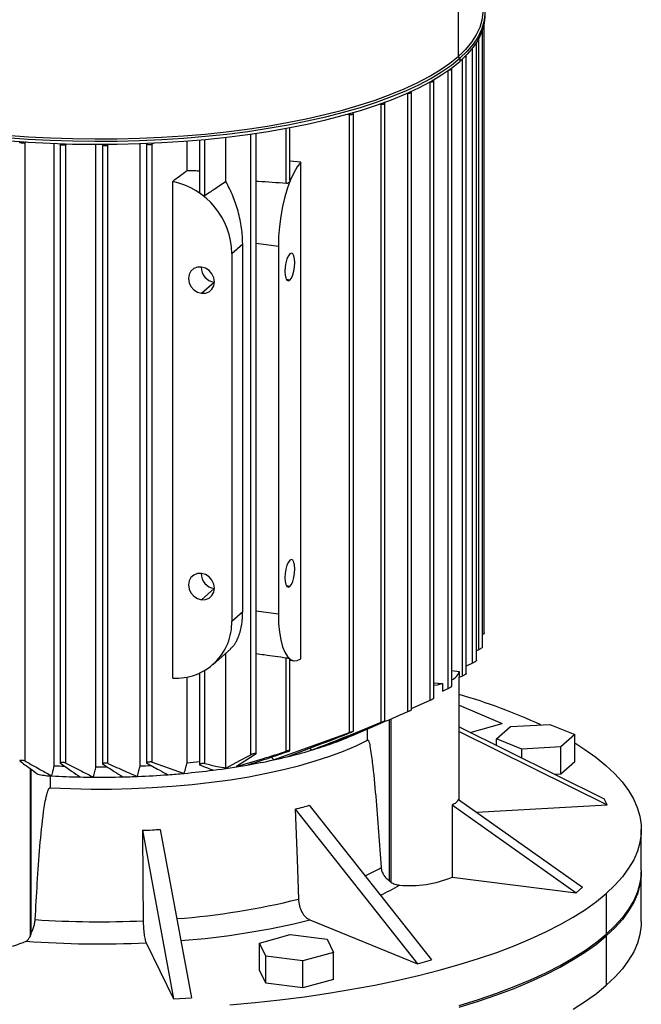
# Model space of a CAD drawing. Units: millimetres. Extents: x 4 to 416, y 4 to 293.
# Drawn here: x 291 to 320, y 204 to 250 of the extents above; entities that cross this region are included whole.
import ezdxf

# ---------------------------------------------------------------- set-up
doc = ezdxf.new("R2010")
doc.units = ezdxf.units.MM

msp = doc.modelspace()

# ---------------------------------------------------------------- linework, layer by layer
at = {"color": 7, "linetype": 'Continuous', "lineweight": 25}
for p, q in [((311.724, 260.183), (311.724, 247.988)), ((312.923, 221.371), (312.923, 249.527)), ((312.845, 220.721), (312.845, 249.208)), ((312.671, 220.592), (312.671, 248.806)), ((311.938, 248.187), (311.724, 247.988)), ((312.389, 219.976), (312.389, 248.376)), ((312.563, 220.096), (312.563, 248.59)), ((311.802, 247.9), (311.802, 247.758)), ((311.918, 219.383), (311.918, 247.863)), ((312.092, 219.495), (312.092, 247.99)), ((311.264, 218.814), (311.264, 247.334)), ((311.438, 218.915), (311.438, 247.413)), ((310.427, 218.268), (310.427, 246.81)), ((310.601, 218.358), (310.601, 246.859)), ((309.376, 246.289), (309.401, 246.287)), ((309.401, 217.746), (309.401, 246.287)), ((309.574, 217.823), (309.574, 246.329)), ((308.11, 245.789), (308.171, 245.782)), ((308.171, 217.249), (308.171, 245.782)), ((308.345, 217.314), (308.345, 245.825)), ((306.613, 245.317), (306.714, 245.307)), ((306.714, 216.78), (306.714, 245.307)), ((306.888, 216.832), (306.888, 245.349)), ((303.786, 242.122), (303.786, 244.67)), ((303.96, 242.273), (303.96, 244.702)), ((299.211, 242.709), (299.211, 244.083)), ((299.783, 244.131), (299.783, 241.726)), ((300.039, 241.559), (300.039, 244.154)), ((301.008, 242.208), (301.008, 244.256)), ((302.154, 215.754), (302.154, 244.404)), ((302.406, 215.773), (302.406, 244.44)), ((291.493, 244.037), (291.511, 244.055)), ((291.784, 244.037), (291.743, 244.005)), ((291.743, 215.456), (291.743, 244.005)), ((293.079, 215.243), (293.079, 243.969)), ((293.358, 243.929), (293.358, 215.349)), ((293.365, 243.943), (293.38, 243.958)), ((293.664, 243.949), (293.614, 243.911)), ((293.614, 215.37), (293.614, 243.911)), ((295.007, 215.192), (295.007, 243.928)), ((295.306, 243.903), (295.306, 215.315)), ((295.313, 243.916), (295.324, 243.928)), ((295.621, 243.93), (295.562, 243.885)), ((295.562, 215.351), (295.562, 243.885)), ((297.043, 215.232), (297.043, 243.961)), ((297.34, 243.952), (297.34, 215.356)), ((297.347, 243.966), (297.353, 243.973)), ((297.664, 243.986), (297.596, 243.935)), ((297.596, 215.408), (297.596, 243.935)), ((304.457, 243.102), (303.96, 243.153)), ((304.457, 220.179), (304.457, 243.102)), ((298.548, 219.29), (298.548, 242.213)), ((301.278, 238.893), (301.779, 239.335)), ((301.779, 222.364), (301.779, 239.335)), ((303.426, 239.216), (302.406, 239.344)), ((303.426, 239.216), (303.426, 222.245)), ((301.278, 238.893), (301.278, 221.922)), ((299.874, 237.05), (300.464, 237.57)), ((303.956, 237.664), (303.806, 237.683)), ((299.874, 222.908), (300.464, 223.428)), ((303.956, 223.522), (303.806, 223.541)), ((301.278, 221.922), (301.779, 222.364)), ((303.426, 222.245), (302.406, 222.374)), ((300.41, 219.92), (301.211, 220.626)), ((301.008, 215.136), (301.008, 220.448)), ((312.671, 220.592), (312.563, 220.543)), ((303.786, 215.911), (303.786, 220.228)), ((303.96, 215.945), (303.96, 220.162)), ((303.96, 220.115), (304.15, 220.091)), ((300.039, 215.347), (300.039, 219.65)), ((311.438, 219.636), (311.773, 219.6)), ((311.773, 219.6), (311.773, 219.316)), ((312.389, 219.976), (312.092, 219.838)), ((299.211, 215.384), (299.211, 219.337)), ((299.783, 219.517), (299.783, 215.275)), ((310.601, 219.078), (311, 219.036)), ((311.918, 219.383), (311.773, 219.316)), ((311.774, 213.664), (311.774, 219.316)), ((311, 219.036), (311, 218.692)), ((309.574, 217.884), (310.427, 218.268)), ((311.774, 218.039), (313.755, 217.186)), ((308.544, 217.375), (308.544, 209.927)), ((308.616, 217.406), (308.616, 209.872)), ((306.879, 216.658), (308.181, 217.218)), ((307.546, 216.428), (307.546, 216.945)), ((311.774, 217.034), (318.464, 213.709)), ((311.774, 216.827), (318.599, 213.435)), ((312.278, 216.784), (313.755, 217.186)), ((313.499, 216.485), (314.145, 217.055)), ((314.145, 217.055), (315.949, 217.154)), ((315.949, 217.154), (317.107, 216.682)), ((303.195, 215.511), (306.714, 216.78)), ((306.333, 216.479), (306.357, 216.441)), ((306.749, 216.602), (306.879, 216.658)), ((314.657, 216.013), (313.499, 216.485)), ((313.499, 216.177), (313.499, 216.485)), ((317.107, 216.682), (316.461, 216.112)), ((317.107, 215.425), (317.107, 216.682)), ((304.877, 216.052), (304.939, 215.956)), ((316.461, 216.112), (314.657, 216.013)), ((314.657, 215.601), (314.657, 216.013)), ((316.461, 214.855), (316.461, 216.112)), ((303.101, 215.641), (303.195, 215.511)), ((291.966, 215.117), (291.966, 207.367)), ((291.994, 215.097), (291.994, 207.436)), ((297.596, 215.408), (299.081, 214.892)), ((317.107, 215.425), (316.461, 214.855)), ((292.902, 214.225), (292.902, 214.775)), ((316.461, 214.855), (316.189, 214.84)), ((311.735, 213.692), (317.461, 209.639)), ((318.599, 213.435), (318.464, 213.709)), ((304.205, 213.245), (309.841, 206.105)), ((304.85, 213.421), (310.486, 206.281)), ((311.441, 213.432), (311.441, 210.1)), ((311.441, 213.432), (317.166, 209.379)), ((312.563, 213.106), (318.599, 213.435)), ((297.149, 212.262), (298.587, 204.49)), ((297.972, 212.307), (299.409, 204.535)), ((320.175, 210.412), (320.175, 212.298)), ((311.441, 210.1), (317.166, 209.379)), ((320.175, 208.055), (320.175, 210.334)), ((317.166, 209.379), (317.461, 209.639)), ((318.561, 209.352), (318.561, 207.466)), ((304.877, 208.127), (309.841, 206.105)), ((302.551, 207.061), (303.966, 207.447)), ((303.966, 207.447), (305.676, 207.232)), ((318.522, 207.432), (318.561, 207.387)), ((318.561, 207.387), (318.561, 205.109)), ((297.321, 207.069), (298.587, 204.49)), ((302.846, 206.46), (302.551, 207.061)), ((302.551, 205.804), (302.551, 207.061)), ((305.676, 207.232), (305.972, 206.63)), ((304.557, 206.244), (302.846, 206.46)), ((302.846, 205.203), (302.846, 206.46)), ((305.972, 206.63), (304.557, 206.244)), ((305.972, 205.373), (305.972, 206.63)), ((304.557, 204.987), (304.557, 206.244)), ((309.841, 206.105), (310.486, 206.281)), ((302.846, 205.203), (302.551, 205.804)), ((304.557, 204.987), (302.846, 205.203)), ((305.972, 205.373), (304.557, 204.987)), ((298.587, 204.49), (299.409, 204.535))]:
    msp.add_line(p, q, dxfattribs=at)
at = {"color": 7, "linetype": 'Continuous', "lineweight": 25, "flags": 128}
for points in [[(312.867, 250.568), (312.932, 250.266), (312.949, 249.922), (312.906, 249.577), (312.803, 249.234), (312.641, 248.894), (312.42, 248.557), (312.14, 248.225), (311.802, 247.9)], [(312.867, 250.073), (312.866, 250), (312.823, 249.658), (312.721, 249.316), (312.559, 248.978), (312.339, 248.643), (312.06, 248.312), (311.938, 248.187)], [(312.95, 249.853), (312.949, 249.78), (312.906, 249.436), (312.803, 249.093), (312.641, 248.752), (312.42, 248.416), (312.14, 248.084), (311.802, 247.758)], [(312.553, 248.607), (312.563, 248.59), (312.554, 248.574), (312.528, 248.56), (312.52, 248.557)], [(290.864, 244.246), (291.874, 244.173), (292.895, 244.118), (293.924, 244.084), (294.957, 244.07), (295.991, 244.076), (297.022, 244.102), (298.046, 244.147), (299.062, 244.213), (300.063, 244.298), (301.049, 244.402), (302.014, 244.526), (302.957, 244.667), (303.873, 244.827), (304.76, 245.005), (305.614, 245.199), (306.433, 245.409), (307.213, 245.635), (307.953, 245.876), (308.65, 246.13), (309.301, 246.398), (309.905, 246.678), (310.459, 246.969), (310.96, 247.27), (311.409, 247.581), (311.802, 247.9)], [(290.864, 244.105), (291.874, 244.031), (292.895, 243.977), (293.924, 243.943), (294.957, 243.928), (295.991, 243.934), (297.022, 243.96), (298.046, 244.006), (299.062, 244.071), (300.063, 244.156), (301.049, 244.261), (302.014, 244.384), (302.957, 244.526), (303.873, 244.686), (304.76, 244.863), (305.614, 245.057), (306.433, 245.268), (307.213, 245.494), (307.953, 245.734), (308.65, 245.989), (309.301, 246.257), (309.905, 246.537), (310.459, 246.828), (310.96, 247.129), (311.409, 247.44), (311.802, 247.758)], [(290.884, 244.352), (291.889, 244.278), (292.906, 244.225), (293.93, 244.19), (294.958, 244.176), (295.987, 244.182), (297.013, 244.208), (298.033, 244.253), (299.043, 244.318), (300.041, 244.403), (301.021, 244.507), (301.982, 244.63), (302.92, 244.771), (303.832, 244.93), (304.715, 245.106), (305.565, 245.3), (306.38, 245.509), (307.157, 245.734), (307.894, 245.974), (308.587, 246.227), (309.235, 246.494), (309.836, 246.772), (310.387, 247.062), (310.886, 247.362), (311.333, 247.671), (311.724, 247.988)], [(312.072, 248.013), (312.082, 248.007), (312.092, 247.99), (312.083, 247.974), (312.057, 247.96), (312.017, 247.95), (312.007, 247.948)], [(311.312, 247.368), (311.314, 247.368), (311.363, 247.373), (311.403, 247.383), (311.429, 247.397), (311.438, 247.414), (311.427, 247.43), (311.41, 247.44)], [(310.437, 246.816), (310.477, 246.815), (310.525, 246.819), (310.566, 246.829), (310.592, 246.843), (310.601, 246.86), (310.59, 246.876), (310.566, 246.889)], [(309.401, 246.287), (309.45, 246.285), (309.499, 246.289), (309.539, 246.299), (309.566, 246.313), (309.574, 246.33), (309.564, 246.346), (309.536, 246.36), (309.535, 246.361)], [(308.171, 245.782), (308.221, 245.78), (308.27, 245.785), (308.31, 245.795), (308.336, 245.809), (308.345, 245.826), (308.334, 245.842), (308.307, 245.856), (308.301, 245.858)], [(306.714, 245.307), (306.764, 245.305), (306.813, 245.309), (306.853, 245.319), (306.88, 245.333), (306.888, 245.35), (306.878, 245.366), (306.85, 245.38), (306.842, 245.383)], [(291.743, 244.005), (291.714, 243.991), (291.672, 243.982), (291.623, 243.979), (291.573, 243.981), (291.53, 243.99), (291.5, 244.004), (291.487, 244.02), (291.493, 244.037)], [(293.614, 243.911), (293.585, 243.897), (293.543, 243.888), (293.494, 243.885), (293.445, 243.888), (293.402, 243.896), (293.372, 243.91), (293.359, 243.926), (293.365, 243.943)], [(295.562, 243.885), (295.533, 243.871), (295.491, 243.862), (295.442, 243.858), (295.393, 243.861), (295.35, 243.87), (295.32, 243.884), (295.307, 243.9), (295.313, 243.916)], [(297.596, 243.935), (297.567, 243.921), (297.525, 243.911), (297.476, 243.908), (297.426, 243.911), (297.384, 243.92), (297.354, 243.933), (297.341, 243.949), (297.347, 243.966)], [(304.457, 243.102), (304.292, 242.889), (304.133, 242.615), (303.983, 242.289), (303.845, 241.916), (303.723, 241.505), (303.619, 241.065), (303.536, 240.605), (303.475, 240.137), (303.438, 239.671), (303.426, 239.216)], [(303.956, 238.874), (303.886, 238.783), (303.823, 238.641), (303.773, 238.463), (303.74, 238.266), (303.729, 238.069), (303.74, 237.892), (303.773, 237.752), (303.823, 237.662), (303.886, 237.632), (303.956, 237.664)], [(303.956, 237.664), (304.026, 237.756), (304.089, 237.898), (304.14, 238.076), (304.172, 238.273), (304.183, 238.469), (304.172, 238.647), (304.14, 238.787), (304.089, 238.876), (304.026, 238.907), (303.956, 238.874)], [(299.874, 238.26), (299.689, 238.254), (299.522, 238.189), (299.389, 238.072), (299.304, 237.914), (299.274, 237.731), (299.304, 237.54), (299.389, 237.361), (299.522, 237.21), (299.689, 237.103), (299.874, 237.05)], [(299.874, 237.05), (300.06, 237.056), (300.227, 237.121), (300.36, 237.238), (300.445, 237.396), (300.475, 237.58), (300.445, 237.77), (300.36, 237.95), (300.227, 238.1), (300.06, 238.207), (299.874, 238.26)], [(303.956, 224.732), (303.886, 224.641), (303.823, 224.499), (303.773, 224.321), (303.74, 224.124), (303.729, 223.927), (303.74, 223.75), (303.773, 223.61), (303.823, 223.52), (303.886, 223.49), (303.956, 223.522)], [(303.956, 223.522), (304.026, 223.614), (304.089, 223.755), (304.14, 223.933), (304.172, 224.131), (304.183, 224.327), (304.172, 224.504), (304.14, 224.645), (304.089, 224.734), (304.026, 224.764), (303.956, 224.732)], [(299.874, 224.118), (299.689, 224.112), (299.522, 224.047), (299.389, 223.93), (299.304, 223.772), (299.274, 223.589), (299.304, 223.398), (299.389, 223.219), (299.522, 223.068), (299.689, 222.961), (299.874, 222.908)], [(299.874, 222.908), (300.06, 222.914), (300.227, 222.979), (300.36, 223.096), (300.445, 223.254), (300.475, 223.437), (300.445, 223.628), (300.36, 223.807), (300.227, 223.958), (300.06, 224.065), (299.874, 224.118)], [(303.426, 222.245), (303.438, 221.812), (303.475, 221.411), (303.536, 221.05), (303.619, 220.738), (303.723, 220.481), (303.845, 220.285), (303.983, 220.155), (304.133, 220.093), (304.292, 220.101), (304.457, 220.179)], [(311, 219.036), (310.749, 218.97), (310.601, 218.94)], [(311, 218.692), (311.147, 218.76), (311.264, 218.814)], [(292.902, 214.225), (293.839, 214.186), (294.782, 214.167), (295.727, 214.169), (296.669, 214.191), (297.605, 214.233), (298.531, 214.295), (299.443, 214.377), (300.337, 214.478), (301.21, 214.599), (302.058, 214.737), (302.877, 214.894), (303.664, 215.068), (304.417, 215.258), (305.13, 215.464), (305.803, 215.685), (306.431, 215.92), (307.013, 216.168), (307.546, 216.428)], [(317.107, 216.298), (317.574, 215.999), (318.084, 215.634), (318.541, 215.262), (318.943, 214.882), (319.29, 214.496), (319.58, 214.105), (319.814, 213.71), (319.99, 213.312), (320.108, 212.911), (320.167, 212.509), (320.169, 212.106), (320.112, 211.704), (319.996, 211.303), (319.823, 210.904), (319.592, 210.509), (319.305, 210.118), (318.96, 209.732), (318.561, 209.352)], [(301.008, 215.136), (301.643, 215.478), (302.154, 215.754)], [(302.397, 215.79), (301.884, 215.461), (301.489, 215.209)], [(304.205, 213.245), (304.286, 210.917), (304.35, 209.086)], [(297.149, 212.262), (297.17, 209.925), (297.186, 208.087)], [(320.175, 210.412), (320.169, 210.22), (320.112, 209.818), (319.996, 209.417), (319.823, 209.018), (319.592, 208.623), (319.305, 208.232), (318.96, 207.846), (318.561, 207.466)], [(320.175, 210.373), (320.169, 210.142), (320.112, 209.739), (319.996, 209.338), (319.823, 208.94), (319.592, 208.545), (319.305, 208.153), (318.96, 207.767), (318.561, 207.387)], [(301.186, 204.209), (302.351, 204.315), (303.5, 204.44), (304.629, 204.583), (305.736, 204.744), (306.818, 204.923), (307.874, 205.119), (308.899, 205.332), (309.893, 205.562), (310.852, 205.806), (311.774, 206.066), (312.658, 206.341), (313.501, 206.63), (314.301, 206.931), (315.057, 207.246), (315.766, 207.572), (316.427, 207.909), (317.038, 208.256), (317.599, 208.613), (318.106, 208.978), (318.561, 209.352)], [(320.175, 208.055), (320.169, 207.863), (320.112, 207.461), (319.996, 207.06), (319.823, 206.661), (319.592, 206.266), (319.305, 205.875), (318.96, 205.489), (318.561, 205.109)], [(311.774, 204.181), (312.658, 204.455), (313.501, 204.744), (314.301, 205.046), (315.057, 205.36), (315.766, 205.686), (316.427, 206.023), (317.038, 206.371), (317.599, 206.727), (318.106, 207.093), (318.561, 207.466)], [(311.774, 204.102), (312.658, 204.377), (313.501, 204.665), (314.301, 204.967), (315.057, 205.281), (315.766, 205.607), (316.427, 205.945), (317.038, 206.292), (317.599, 206.649), (318.106, 207.014), (318.561, 207.387)], [(317.038, 204.013), (317.599, 204.37), (318.106, 204.736), (318.561, 205.109)]]:
    msp.add_lwpolyline(points, dxfattribs=at)
at = {"color": 7, "linetype": 'Continuous', "lineweight": 25}
for centre, radius, start, end in [((311.815, 247.99), 0.091, 181.0587, 261.7605), ((297.816, 238.829), 3.463, 1.0591, 77.7854), ((300.558, 238.258), 0.695, 179.7396, 262.1644), ((300.558, 224.116), 0.695, 179.7396, 262.1644), ((298.705, 221.858), 2.573, 266.503, 1.4252), ((311.193, 219.764), 0.603, 293.9712, 344.2472), ((304.386, 192.852), 26.719, 65.3246, 73.9482), ((300.276, 231.98), 16.687, 287.9995, 291.3702), ((301.264, 229.42), 13.943, 291.4216, 293.1652), ((298.407, 237.991), 22.983, 283.6359, 286.5119), ((299.323, 234.859), 19.719, 286.5479, 288.0497), ((295.524, 253.337), 38.132, 275.549, 276.4133), ((296.86, 244.687), 29.856, 279.8704, 282.2512), ((297.569, 241.377), 26.471, 282.2705, 283.6704), ((295.149, 257.512), 42.32, 267.1964, 267.8446), ((295.175, 258.434), 43.243, 269.7774, 270.4517), ((295.216, 257.197), 42.004, 272.4926, 273.1758), ((295.571, 253.109), 38.378, 275.2479, 277.2616), ((296.079, 249.184), 34.42, 277.2475, 279.8669), ((295.129, 257.359), 42.643, 267.0064, 267.1046), ((295.161, 258.039), 43.323, 267.1085, 268.8308), ((295.175, 258.616), 43.901, 268.8279, 269.6395), ((295.176, 258.647), 43.932, 269.6385, 271.4061), ((295.187, 258.165), 43.449, 271.4066, 272.2935), ((295.236, 257.051), 42.335, 272.2879, 274.2016), ((295.357, 255.35), 40.629, 274.2062, 275.2582), ((303.052, 219.46), 10.28, 295.1838, 299.8473), ((309.517, 214.651), 4.941, 264.1942, 292.9107), ((303.661, 218.734), 10.472, 295.2699, 300.765), ((296.154, 242.198), 34.111, 274.3374, 283.9013), ((295.177, 252.657), 44.615, 266.1789, 272.5806), ((296.21, 243.054), 35.986, 274.3218, 283.9358), ((289.861, 211.691), 4.938, 264.1986, 292.9253), ((295.178, 254.039), 47.019, 265.861, 272.6118)]:
    msp.add_arc(centre, radius, start, end, dxfattribs=at)
for points, knots in [([(299.211, 242.709), (299.087, 242.616), (298.866, 242.451), (298.645, 242.286), (298.548, 242.213)], [0, 0, 0, 0, 0.56, 1, 1, 1, 1]), ([(299.783, 242.684), (299.708, 242.691), (299.521, 242.709), (299.327, 242.709), (299.211, 242.709)], [0, 0, 0, 0, 0.399299, 1, 1, 1, 1]), ([(303.96, 242.273), (303.958, 242.258), (303.954, 242.226), (303.924, 242.182), (303.883, 242.147), (303.841, 242.128), (303.809, 242.122), (303.794, 242.122), (303.786, 242.122)], [0, 0, 0, 0, 0.217879, 0.439087, 0.643922, 0.828415, 0.915212, 1, 1, 1, 1]), ([(301.008, 242.208), (300.827, 242.088), (300.504, 241.872), (300.181, 241.654), (300.039, 241.559)], [0, 0, 0, 0, 0.5599999, 1, 1, 1, 1]), ([(301.779, 239.335), (301.776, 239.453), (301.771, 239.692), (301.729, 240.068), (301.661, 240.455), (301.567, 240.84), (301.453, 241.206), (301.277, 241.683), (301.118, 241.994), (301.008, 242.208)], [0, 0, 0, 0, 0.116605, 0.235862, 0.358995, 0.487115, 0.612563, 0.733761, 1, 1, 1, 1]), ([(303.786, 242.122), (303.357, 242.153), (302.897, 242.185), (302.437, 242.216), (302.406, 242.219)], [0, 0, 0, 0, 0.93206, 1, 1, 1, 1]), ([(300.039, 241.559), (300.035, 241.557), (300.028, 241.553), (300.007, 241.551), (299.973, 241.558), (299.924, 241.58), (299.872, 241.613), (299.826, 241.652), (299.794, 241.69), (299.783, 241.715), (299.784, 241.725), (299.784, 241.726)], [0, 0, 0, 0, 0.0589803, 0.1193012, 0.2482306, 0.39119, 0.5453783, 0.7015047, 0.8484756, 0.9810446, 1, 1, 1, 1]), ([(301.198, 220.641), (301.241, 220.671), (301.317, 220.724), (301.409, 220.853), (301.491, 220.985), (301.578, 221.165), (301.662, 221.402), (301.73, 221.7), (301.771, 222.02), (301.776, 222.25), (301.779, 222.364)], [0, 0, 0, 0, 0.125471, 0.222262, 0.318103, 0.423295, 0.575148, 0.720996, 0.862136, 1, 1, 1, 1]), ([(312.923, 221.371), (312.923, 221.369), (312.923, 221.363), (312.915, 221.349), (312.894, 221.325), (312.867, 221.302), (312.848, 221.29), (312.845, 221.288)], [0, 0, 0, 0, 0.1245281, 0.2726555, 0.5825763, 0.9265306, 1, 1, 1, 1]), ([(312.845, 220.721), (312.844, 220.719), (312.844, 220.714), (312.835, 220.701), (312.815, 220.68), (312.775, 220.65), (312.724, 220.618), (312.689, 220.601), (312.671, 220.592)], [0, 0, 0, 0, 0.0818459, 0.1693283, 0.3492519, 0.5471561, 0.7663246, 1, 1, 1, 1]), ([(302.406, 220.426), (302.529, 220.408), (302.989, 220.341), (303.449, 220.276), (303.786, 220.228)], [0, 0, 0, 0, 0.267672, 1, 1, 1, 1]), ([(303.786, 220.228), (303.794, 220.227), (303.809, 220.224), (303.841, 220.217), (303.883, 220.206), (303.924, 220.189), (303.954, 220.174), (303.958, 220.166), (303.96, 220.162)], [0, 0, 0, 0, 0.084777, 0.171584, 0.356078, 0.560913, 0.782121, 1, 1, 1, 1]), ([(312.563, 220.096), (312.563, 220.096), (312.564, 220.095), (312.561, 220.09), (312.553, 220.079), (312.532, 220.06), (312.492, 220.032), (312.441, 220.001), (312.407, 219.984), (312.389, 219.976)], [0, 0, 0, 0, 0.002732, 0.090782, 0.178877, 0.356992, 0.550853, 0.766456, 1, 1, 1, 1]), ([(312.092, 219.495), (312.092, 219.494), (312.093, 219.493), (312.09, 219.489), (312.081, 219.48), (312.059, 219.462), (312.02, 219.437), (311.97, 219.408), (311.936, 219.392), (311.918, 219.383)], [0, 0, 0, 0, 0.00977, 0.099431, 0.188605, 0.365958, 0.556468, 0.768194, 1, 1, 1, 1]), ([(311.264, 218.814), (311.282, 218.823), (311.316, 218.839), (311.367, 218.866), (311.401, 218.886), (311.42, 218.899), (311.434, 218.909), (311.436, 218.913), (311.438, 218.915)], [0, 0, 0, 0, 0.234309, 0.449821, 0.642408, 0.73411, 0.823601, 1, 1, 1, 1]), ([(310.427, 218.268), (310.444, 218.276), (310.478, 218.291), (310.522, 218.313), (310.55, 218.327), (310.568, 218.337), (310.582, 218.345), (310.596, 218.353), (310.603, 218.358), (310.601, 218.358), (310.6, 218.358)], [0, 0, 0, 0, 0.230872, 0.441993, 0.538235, 0.631559, 0.722822, 0.81294, 0.99221, 1, 1, 1, 1]), ([(306.357, 216.441), (306.909, 216.675), (307.925, 217.105), (308.938, 217.545), (309.401, 217.746)], [0, 0, 0, 0, 0.542832, 1, 1, 1, 1]), ([(309.401, 217.746), (309.419, 217.753), (309.452, 217.768), (309.495, 217.787), (309.522, 217.799), (309.54, 217.807), (309.555, 217.814), (309.569, 217.821), (309.577, 217.824), (309.574, 217.824), (309.574, 217.823)], [0, 0, 0, 0, 0.23724, 0.432448, 0.526639, 0.618861, 0.710006, 0.801, 0.983419, 1, 1, 1, 1]), ([(305.433, 216.11), (305.947, 216.32), (306.893, 216.705), (307.835, 217.099), (308.265, 217.278)], [0, 0, 0, 0, 0.543628, 1, 1, 1, 1]), ([(308.171, 217.249), (308.189, 217.256), (308.221, 217.269), (308.264, 217.286), (308.291, 217.296), (308.309, 217.303), (308.324, 217.308), (308.338, 217.313), (308.347, 217.316), (308.344, 217.314), (308.344, 217.314)], [0, 0, 0, 0, 0.228493, 0.421843, 0.514098, 0.605379, 0.696593, 0.788653, 0.974229, 1, 1, 1, 1]), ([(308.337, 217.31), (308.329, 217.306), (308.313, 217.299), (308.281, 217.285), (308.265, 217.278)], [0, 0, 0, 0, 0.487684, 1, 1, 1, 1]), ([(304.939, 215.956), (305.521, 216.184), (306.603, 216.606), (307.676, 217.046), (308.171, 217.249)], [0, 0, 0, 0, 0.538547, 1, 1, 1, 1]), ([(306.714, 216.78), (306.731, 216.787), (306.764, 216.798), (306.806, 216.813), (306.833, 216.821), (306.851, 216.826), (306.866, 216.83), (306.881, 216.834), (306.89, 216.835), (306.887, 216.833), (306.887, 216.832)], [0, 0, 0, 0, 0.2197738, 0.4106154, 0.5011184, 0.591718, 0.6833179, 0.776793, 0.9650984, 1, 1, 1, 1]), ([(306.881, 216.827), (306.873, 216.823), (306.857, 216.815), (306.825, 216.802), (306.808, 216.795)], [0, 0, 0, 0, 0.491163, 1, 1, 1, 1]), ([(303.825, 215.656), (304.364, 215.857), (305.362, 216.229), (306.352, 216.616), (306.808, 216.795)], [0, 0, 0, 0, 0.539439, 1, 1, 1, 1]), ([(307.546, 216.428), (307.549, 216.429), (307.555, 216.431), (307.567, 216.425), (307.616, 216.352), (307.68, 215.989), (307.8, 215.148), (307.972, 213.269), (308.089, 211.642), (308.168, 210.543)], [0, 0, 0, 0, 0.002439, 0.005191, 0.011217, 0.06245, 0.191706, 0.454623, 1, 1, 1, 1]), ([(301.489, 215.209), (301.906, 215.33), (302.676, 215.554), (303.437, 215.799), (303.786, 215.911)], [0, 0, 0, 0, 0.541588, 1, 1, 1, 1]), ([(301.978, 215.273), (302.324, 215.385), (302.961, 215.59), (303.593, 215.807), (303.88, 215.906)], [0, 0, 0, 0, 0.5446942, 1, 1, 1, 1]), ([(303.88, 215.906), (303.896, 215.912), (303.928, 215.923), (303.954, 215.937), (303.964, 215.947), (303.951, 215.949), (303.927, 215.947), (303.901, 215.942), (303.88, 215.937), (303.857, 215.932), (303.824, 215.923), (303.802, 215.916), (303.786, 215.911)], [0, 0, 0, 0, 0.139276, 0.282434, 0.419178, 0.549181, 0.661333, 0.715561, 0.771539, 0.827831, 0.883281, 1, 1, 1, 1]), ([(291.743, 215.456), (291.734, 215.461), (291.716, 215.468), (291.677, 215.477), (291.645, 215.483), (291.62, 215.486), (291.596, 215.488), (291.566, 215.49), (291.53, 215.489), (291.499, 215.485), (291.483, 215.477), (291.49, 215.469), (291.493, 215.465)], [0, 0, 0, 0, 0.1398506, 0.2677173, 0.3263427, 0.3835922, 0.4380159, 0.492467, 0.6025588, 0.7223839, 0.8556476, 1, 1, 1, 1]), ([(291.493, 215.465), (291.651, 215.349), (291.928, 215.145), (292.205, 214.942), (292.325, 214.854)], [0, 0, 0, 0, 0.567655, 1, 1, 1, 1]), ([(291.743, 215.456), (291.978, 215.325), (292.388, 215.094), (292.799, 214.868), (292.975, 214.771)], [0, 0, 0, 0, 0.5725899, 1, 1, 1, 1]), ([(302.397, 215.79), (302.402, 215.794), (302.411, 215.802), (302.399, 215.806), (302.382, 215.807), (302.365, 215.807), (302.346, 215.805), (302.318, 215.801), (302.278, 215.793), (302.229, 215.781), (302.183, 215.767), (302.164, 215.758), (302.154, 215.754)], [0, 0, 0, 0, 0.143955, 0.276817, 0.337618, 0.396818, 0.452247, 0.507219, 0.615652, 0.731133, 0.859141, 1, 1, 1, 1]), ([(292.975, 214.771), (292.995, 214.859), (293.029, 215.017), (293.064, 215.174), (293.079, 215.243)], [0, 0, 0, 0, 0.561182, 1, 1, 1, 1]), ([(293.614, 215.37), (293.605, 215.374), (293.588, 215.381), (293.55, 215.387), (293.518, 215.391), (293.493, 215.393), (293.47, 215.394), (293.439, 215.394), (293.402, 215.391), (293.371, 215.385), (293.354, 215.375), (293.361, 215.367), (293.365, 215.363)], [0, 0, 0, 0, 0.136409, 0.260565, 0.317847, 0.374009, 0.428163, 0.482648, 0.594707, 0.717964, 0.854464, 1, 1, 1, 1]), ([(293.365, 215.363), (293.538, 215.241), (293.842, 215.026), (294.146, 214.815), (294.277, 214.725)], [0, 0, 0, 0, 0.571966, 1, 1, 1, 1]), ([(293.614, 215.37), (293.86, 215.242), (294.287, 215.019), (294.717, 214.807), (294.898, 214.717)], [0, 0, 0, 0, 0.576499, 1, 1, 1, 1]), ([(294.898, 214.717), (294.919, 214.806), (294.955, 214.964), (294.991, 215.123), (295.007, 215.192)], [0, 0, 0, 0, 0.5614959, 1, 1, 1, 1]), ([(295.562, 215.351), (295.553, 215.354), (295.537, 215.36), (295.499, 215.365), (295.467, 215.367), (295.443, 215.367), (295.42, 215.367), (295.388, 215.365), (295.351, 215.36), (295.319, 215.352), (295.302, 215.341), (295.309, 215.333), (295.313, 215.329)], [0, 0, 0, 0, 0.13259, 0.253106, 0.30919, 0.364416, 0.418505, 0.473218, 0.587693, 0.714739, 0.854359, 1, 1, 1, 1]), ([(295.313, 215.329), (295.493, 215.212), (295.806, 215.008), (296.12, 214.812), (296.254, 214.729)], [0, 0, 0, 0, 0.575725, 1, 1, 1, 1]), ([(295.562, 215.351), (295.825, 215.23), (296.278, 215.02), (296.734, 214.83), (296.926, 214.751)], [0, 0, 0, 0, 0.580707, 1, 1, 1, 1]), ([(296.926, 214.751), (296.948, 214.841), (296.987, 215.001), (297.026, 215.162), (297.043, 215.232)], [0, 0, 0, 0, 0.561832, 1, 1, 1, 1]), ([(297.596, 215.408), (297.587, 215.411), (297.575, 215.414), (297.548, 215.417), (297.526, 215.418), (297.503, 215.417), (297.471, 215.416), (297.431, 215.412), (297.386, 215.404), (297.354, 215.393), (297.336, 215.382), (297.343, 215.375), (297.347, 215.371)], [0, 0, 0, 0, 0.12852, 0.187792, 0.246218, 0.301711, 0.35521, 0.464982, 0.582279, 0.713173, 0.855456, 1, 1, 1, 1]), ([(297.347, 215.371), (297.537, 215.262), (297.867, 215.073), (298.198, 214.902), (298.337, 214.831)], [0, 0, 0, 0, 0.579842, 1, 1, 1, 1]), ([(299.081, 214.892), (299.105, 214.984), (299.149, 215.149), (299.192, 215.312), (299.211, 215.384)], [0, 0, 0, 0, 0.562339, 1, 1, 1, 1]), ([(300.039, 215.347), (300.031, 215.349), (300.019, 215.351), (299.992, 215.351), (299.971, 215.35), (299.948, 215.347), (299.917, 215.343), (299.875, 215.336), (299.83, 215.325), (299.797, 215.312), (299.779, 215.299), (299.786, 215.294), (299.79, 215.291)], [0, 0, 0, 0, 0.122266, 0.179268, 0.235706, 0.290935, 0.344617, 0.45598, 0.578076, 0.713918, 0.858356, 1, 1, 1, 1]), ([(299.79, 215.291), (299.91, 215.239), (300.12, 215.149), (300.332, 215.072), (300.422, 215.039)], [0, 0, 0, 0, 0.575002, 1, 1, 1, 1]), ([(300.039, 215.347), (300.225, 215.3), (300.546, 215.219), (300.871, 215.161), (301.008, 215.136)], [0, 0, 0, 0, 0.578378, 1, 1, 1, 1]), ([(292.325, 214.854), (292.416, 214.835), (292.551, 214.808), (292.756, 214.784), (292.854, 214.778), (292.902, 214.775)], [0, 0, 0, 0, 0.52282, 0.765683, 1, 1, 1, 1]), ([(292.204, 208.141), (292.265, 209.267), (292.355, 210.932), (292.545, 212.851), (292.679, 213.72), (292.78, 214.073), (292.833, 214.178), (292.864, 214.212), (292.885, 214.224), (292.897, 214.224), (292.902, 214.225)], [0, 0, 0, 0, 0.547323, 0.809342, 0.937504, 0.975147, 0.988563, 0.994673, 0.997505, 1, 1, 1, 1]), ([(304.205, 213.245), (304.328, 213.275), (304.546, 213.329), (304.757, 213.393), (304.85, 213.421)], [0, 0, 0, 0, 0.559983, 1, 1, 1, 1]), ([(297.149, 212.262), (297.303, 212.267), (297.579, 212.277), (297.852, 212.298), (297.972, 212.307)], [0, 0, 0, 0, 0.559983, 1, 1, 1, 1]), ([(308.168, 210.543), (308.177, 210.485), (308.196, 210.366), (308.284, 210.203), (308.401, 210.053), (308.497, 209.968), (308.544, 209.927)], [0, 0, 0, 0, 0.245117, 0.499938, 0.755217, 1, 1, 1, 1]), ([(308.544, 209.927), (308.557, 209.916), (308.58, 209.897), (308.605, 209.88), (308.616, 209.872)], [0, 0, 0, 0, 0.561473, 1, 1, 1, 1]), ([(308.616, 209.872), (308.678, 209.836), (308.803, 209.763), (308.946, 209.745), (309.018, 209.736)], [0, 0, 0, 0, 0.500032, 1, 1, 1, 1]), ([(304.35, 209.086), (304.36, 208.983), (304.382, 208.777), (304.505, 208.482), (304.676, 208.242), (304.81, 208.165), (304.877, 208.127)], [0, 0, 0, 0, 0.2493272, 0.4997098, 0.7500889, 1, 1, 1, 1]), ([(291.994, 207.436), (292.013, 207.488), (292.054, 207.593), (292.124, 207.77), (292.184, 207.956), (292.197, 208.08), (292.204, 208.141)], [0, 0, 0, 0, 0.244348, 0.499126, 0.753576, 1, 1, 1, 1]), ([(297.186, 208.087), (297.189, 207.983), (297.195, 207.774), (297.226, 207.465), (297.27, 207.206), (297.304, 207.115), (297.321, 207.069)], [0, 0, 0, 0, 0.249327, 0.49971, 0.750089, 1, 1, 1, 1]), ([(291.784, 207.143), (291.821, 207.168), (291.893, 207.219), (291.942, 207.318), (291.966, 207.367)], [0, 0, 0, 0, 0.506398, 1, 1, 1, 1]), ([(291.966, 207.367), (291.972, 207.38), (291.981, 207.402), (291.99, 207.426), (291.994, 207.436)], [0, 0, 0, 0, 0.56123, 1, 1, 1, 1])]:
    msp.add_open_spline(points, degree=3, knots=knots, dxfattribs=at)
msp.add_open_spline([(311.735, 213.692), (311.704, 213.636), (311.641, 213.524), (311.507, 213.463), (311.441, 213.432)], degree=3, dxfattribs=at)

doc.saveas('drawing.dxf')
